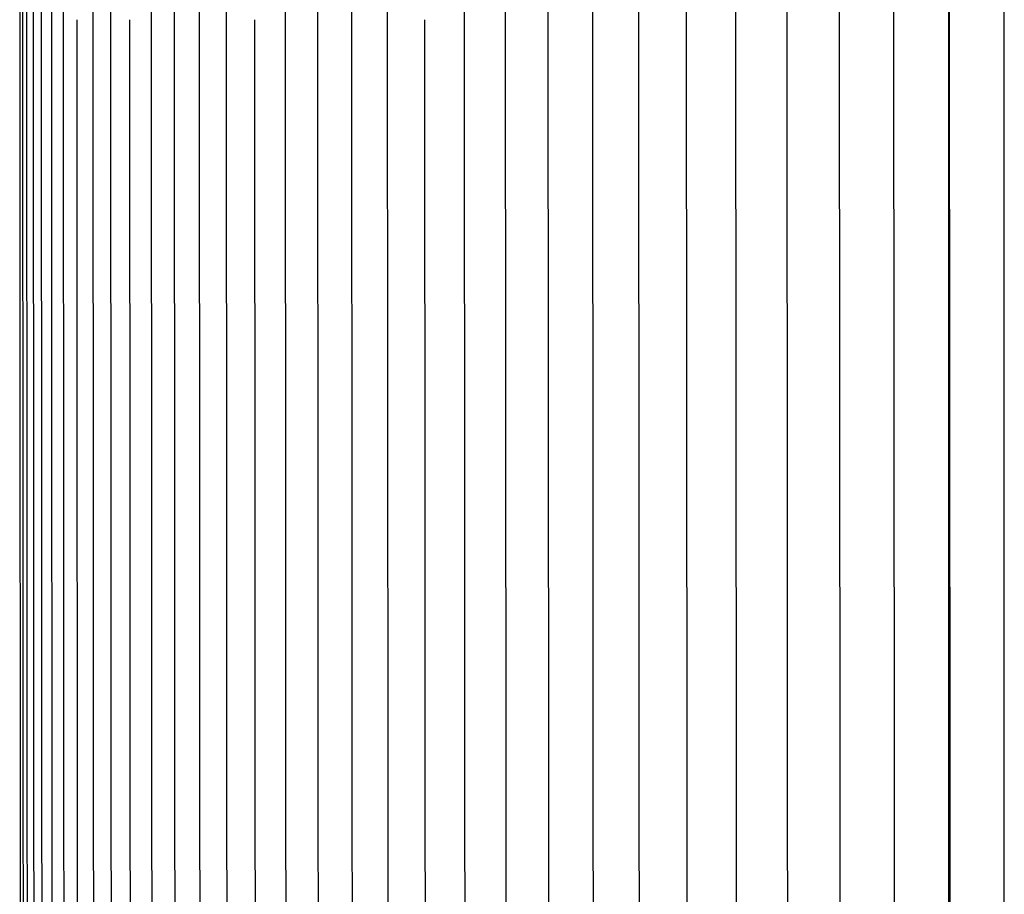
# Model space of a CAD drawing. Units: inches. Extents: x -9.7 to 88.9, y -6.7 to 19.1.
# Drawn here: x 57.5 to 60.1, y 10.4 to 12.7 of the extents above; entities that cross this region are included whole.
import ezdxf

# ---------------------------------------------------------------- set-up
doc = ezdxf.new("R2010")
doc.units = ezdxf.units.IN
doc.header["$MEASUREMENT"] = 0
doc.layers.add('Aura Vent', color=250, linetype='Continuous')

msp = doc.modelspace()

# ---------------------------------------------------------------- linework, layer by layer
at = {"layer": 'Aura Vent'}
for points in [[(60.0979, 9.4759), (60.0979, 12.7174), (60.0979, 15.9588)], [(57.5036, 15.7522), (57.5019, 12.7174), (57.5036, 9.6825)], [(57.5841, 15.7508), (57.5823, 12.7174), (57.5841, 9.6839)], [(57.663, 15.7494), (57.6612, 12.7174), (57.663, 9.6853)], [(57.71, 15.7494), (57.7081, 12.7174), (57.71, 9.6853)], [(57.8189, 15.7488), (57.817, 12.7174), (57.8189, 9.6859)], [(57.8808, 15.7481), (57.8789, 12.7174), (57.8808, 9.6867)], [(57.9476, 15.7481), (57.9457, 12.7174), (57.9476, 9.6867)], [(58.0194, 15.7481), (58.0174, 12.7174), (58.0194, 9.6867)], [(58.1774, 15.7475), (58.1754, 12.7174), (58.1774, 9.6873)], [(58.2638, 15.7542), (58.2616, 12.7174), (58.2638, 9.6806)], [(58.3548, 15.7542), (58.3526, 12.7174), (58.3548, 9.6806)], [(58.4506, 15.7542), (58.4484, 12.7174), (58.4506, 9.6806)], [(58.6561, 15.753), (58.6539, 12.7174), (58.6561, 9.6818)], [(58.7658, 15.753), (58.7636, 12.7174), (58.7658, 9.6818)], [(58.8801, 15.753), (58.8779, 12.7174), (58.8801, 9.6818)], [(58.9989, 15.751), (58.9967, 12.7174), (58.9989, 9.6837)], [(59.1222, 15.751), (59.1199, 12.7174), (59.1222, 9.6837)], [(59.2499, 15.751), (59.2476, 12.7174), (59.2499, 9.6837)], [(59.382, 15.751), (59.3797, 12.7174), (59.382, 9.6837)], [(59.5184, 15.7498), (59.5161, 12.7174), (59.5184, 9.6849)], [(59.6591, 15.7498), (59.6568, 12.7174), (59.6591, 9.6849)], [(59.804, 15.7498), (59.8017, 12.7174), (59.804, 9.6849)], [(59.953, 15.7498), (59.9507, 12.7174), (59.953, 9.6849)], [(57.4668, 15.7276), (57.4658, 12.7174), (57.4668, 9.7071)], [(57.4747, 15.7256), (57.4736, 12.7174), (57.4747, 9.7091)], [(57.4863, 9.7091), (57.4852, 12.7174), (57.4863, 15.7256)], [(57.5248, 15.7237), (57.5236, 12.7174), (57.5248, 9.7111)], [(57.5516, 15.7237), (57.5504, 12.7174), (57.5516, 9.7111)], [(59.9494, 12.7174), (59.9494, 14.9716), (59.9495, 15.2206), (59.9496, 15.4667), (59.9496, 15.5271), (59.9496, 15.5861), (59.9496, 15.6154)], [(57.6204, 9.7131), (57.6192, 12.7174)], [(57.762, 9.6853), (57.7601, 12.7174)], [(58.096, 9.6873), (58.094, 12.7174)], [(58.551, 9.6818), (58.5488, 12.7174)], [(59.9496, 9.8297), (59.9496, 9.9681), (59.9495, 10.2141), (59.9494, 10.4631), (59.9494, 11.4648), (59.9494, 12.7174)]]:
    msp.add_lwpolyline(points, dxfattribs=at)

doc.saveas('drawing.dxf')
